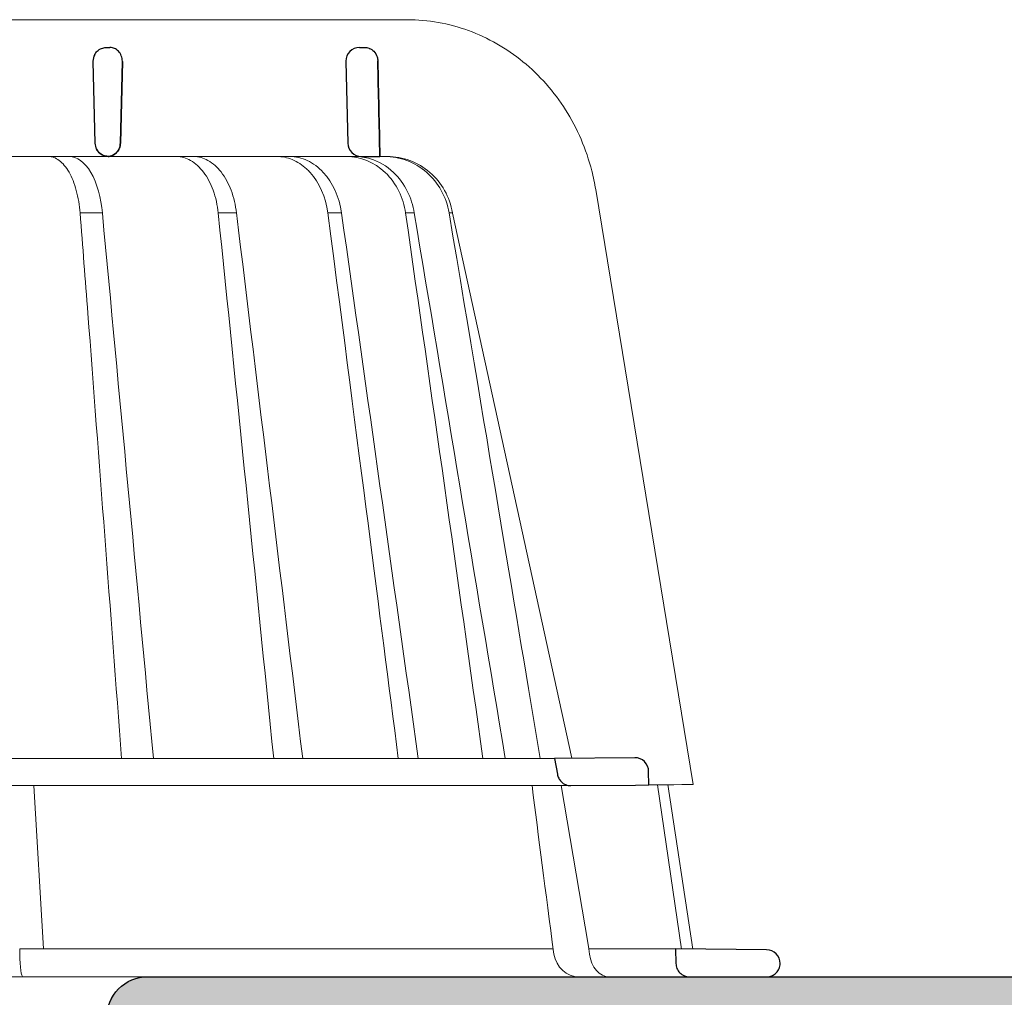
# Model space of a CAD drawing. Units: millimetres. Extents: x -4615 to 6703, y 5802 to 22714.
# Drawn here: x 4658 to 4730, y 13664 to 13736 of the extents above; entities that cross this region are included whole.
import ezdxf

# ---------------------------------------------------------------- set-up
doc = ezdxf.new("R2010")
doc.units = ezdxf.units.MM
for name, color, linetype, lineweight in [('TOPWET_KOŠ', 241, 'Continuous', 13), ('TOPWET_TENKOU', 142, 'Continuous', 13), ('TOPWET_TLUSTOU', 142, 'Continuous', 30)]:
    doc.layers.add(name, color=color, linetype=linetype, lineweight=lineweight)

# ---------------------------------------------------------------- blocks, each defined once
blk = doc.blocks.new('*U726')
at = {"layer": 'TOPWET_KOŠ'}
for p, q in [((29.99393037576783, 69.99882063318728), (82.50332752245549, 69.99783541162833)), ((80.96541182125702, 59.998881235515), (31.19619363173979, 59.99888123541314)), ((79.14647750909671, 59.998881235515), (79.13546919602095, 59.998881235515)), ((80.96541090753863, 59.99886384314595), (81.03865277164232, 59.9988657050817)), ((81.0386537702484, 59.998881235515), (80.96541182125702, 59.998881235515)), ((96.28330479869737, 57.58926377460011), (103.4208539621482, 14.06110172604167)), ((60.18881190866023, 55.86306247082757), (60.18949551013566, 55.85615297205368)), ((60.18949551015294, 55.85615297205368), (60.18889642677141, 55.8630797744263)), ((68.66606677722348, 55.86304061761621), (68.66606397620808, 55.86305713943511)), ((70.00177424012372, 55.86306488949413), (70.00179077734583, 55.86306488949413)), ((77.68672428342188, 55.86305706377607), (76.68501877390054, 55.86305706377607)), ((77.68672462322002, 55.86305466571139), (77.6877025425897, 55.85615297205368)), ((77.6867378224365, 55.86305706377607), (77.6867462583582, 55.86305706377607)), ((77.68770254260153, 55.85615297205368), (77.68674625823996, 55.86305706452913)), ((82.37320751752986, 55.86224547135862), (82.3729699420569, 55.8630510734838)), ((82.37297460006675, 55.86305126633306), (82.37320306174979, 55.86227656815026)), ((83.01051302665883, 55.86222015413659), (83.0102527352351, 55.8630491445474)), ((83.01025813348815, 55.86305022293163), (83.01051044866153, 55.86224663537723)), ((85.81079481604911, 55.86307297777967), (85.5573952556374, 55.86307297777967)), ((85.81090165342766, 55.86307297777967), (85.8108985950189, 55.86307297777967)), ((94.52697064831182, 15.98955317959189), (85.81208225196087, 55.85615297205732)), ((88.49680199295335, 40.17488181908993), (88.49673582814967, 40.17520497820806)), ((89.16761034347519, 36.25276848332214), (89.16763674214371, 36.25268440733998)), ((89.1676403864144, 36.25266309617291), (89.16761398774952, 36.25274717208595)), ((73.37791858122955, 28.07013257550352), (73.37780762673765, 28.07078704175001)), ((-93.32801455643539, 15.97218193781009), (93.27621036728624, 15.97218193822118)), ((94.47475791543957, 13.98302905243327), (-94.5334563038873, 13.98302970316945)), ((55.87089495425562, 2.033274926940067), (55.17046711920693, 13.98303122372454)), ((93.75070140448815, 13.98303052666597), (95.72900558088668, 2.357970034321625)), ((102.5500573593013, 2.029586209078843), (100.7985947643369, 14.04718382014835)), ((101.5720317866621, 14.05426343450745), (103.3838467688615, 2.022309839136142)), ((95.78160885817442, 2.048858233421925), (95.72900550927034, 2.357970018172637)), ((95.7290055808794, 2.357970034321625), (95.78160886004889, 2.048858233814826)), ((54.42022185095857, 2.033237045143323), (54.14031320137792, 2.048858233811188)), ((54.1403132013761, 2.048858233811188), (54.14375957842685, 1.65270364241951)), ((54.42024605264533, 2.033235597180465), (54.4203205412191, 2.033231455541681)), ((54.42101256550586, 2.033231457124202), (54.420246969446, 2.033274153680395)), ((78.22720798385535, 2.033275563775533), (78.22732113913798, 2.03327427469776)), ((78.22732113913617, 2.03327427469776), (78.22720798339515, 2.033275563782809)), ((95.78160886009982, 2.048858233814826), (95.83062992532132, 1.652703642423148)), ((97.24172648790181, 2.033235597184103), (97.24211468408294, 2.033231459143281)), ((97.24571826886904, 2.033231481982511), (97.24172730474538, 2.033274153680395)), ((103.1547221243732, 7.275957614183426e-12), (-103.1547221243732, -7.275957614183426e-12)), ((54.40147400583601, 3.637978807091713e-12), (54.54808476303015, 3.637978807091713e-12)), ((54.54808476303197, 3.637978807091713e-12), (54.40147400583783, 3.637978807091713e-12))]:
    blk.add_line(p, q, dxfattribs=at)
at = {"layer": 'TOPWET_KOŠ', "lineweight": 30}
for p, q in [((60.49951493570688, 67.96926398486175), (60.72963467904765, 67.96926398486175)), ((79.00056301666564, 67.96926398486175), (79.37507445298297, 67.96926398486175)), ((59.50086154438804, 66.94483180762109), (59.64677603680093, 60.97438846317891)), ((61.65088354219506, 66.94483180761745), (61.50781467205661, 60.97438846317891)), ((61.50781467205843, 60.97438846317891), (61.6508835421987, 66.94483180762109)), ((78.0008615277734, 66.94483180762109), (78.14677602018628, 60.97438846317891)), ((79.14647750910126, 59.998881235515), (80.49528910194249, 59.99885681591695)), ((93.27621032166053, 15.97218193782464), (93.48124997644891, 14.80934427132524)), ((99.14665043854211, 16.02341249259916), (93.27621036728624, 15.97218193822118)), ((100.172673536425, 14.03275485754057), (100.1553768216622, 15.02368298260262)), ((94.47478426408043, 13.98303052666597), (99.20023897300734, 14.02426894516611)), ((99.20025060629314, 14.02426904668755), (100.172673529501, 14.03275525297431)), ((108.7875915998707, 1.975152072420315), (102.1272991845012, 2.033275563775533)), ((102.1272992179934, 2.033274275177973), (102.1550419570526, 0.9738218137972581)), ((103.1547221243732, 7.275957614183426e-12), (108.345002593996, 7.275957614183426e-12)), ((108.345002593996, 7.275957614183426e-12), (108.8034953064293, 7.275957614183426e-12))]:
    blk.add_line(p, q, dxfattribs=at)
at = {"layer": 'TOPWET_KOŠ', "ltscale": 40}
blk.add_line((102.1017942164258, 2.033252756868023), (95.78353991489303, 2.033252756868023), dxfattribs=at)
at = {"layer": 'TOPWET_KOŠ', "lineweight": 30}
for centre, radius, start, end in [((79.00056301666382, 66.96926398574942), 0.9999999991124038, 89.99999999984367, 180), ((60.50056303326664, 66.96926398575306), 0.9999999991013779, 150.7784793708199, 180), ((60.64647752566589, 60.99882064129997), 0.9999999990877041, 181.3999999994387, 208.0060881638859), ((79.14647750907216, 60.99882064130725), 0.9999999991068785, 181.3999999998573, 270.0000000001042), ((99.15537695200283, 15.02345041995068), 0.9999998818409135, 0.01332486000802024, 90.49999866297428), ((108.7788649105346, 0.9751901377094327), 0.9999998790977711, 359.9999837557891, 89.4999911920842)]:
    blk.add_arc(centre, radius, start, end, dxfattribs=at)
blk.add_ellipse((60.64288577726938, 60.99603596865563), major_axis=(-0.5932657973346307, 0.8027399369184466), ratio=0.9972792736206665, start_param=1.422839060160319, end_param=2.469526410052713, dxfattribs=at)
at = {"layer": 'TOPWET_KOŠ'}
for centre, major_axis, ratio, start_param, end_param in [((-0.02938158903680232, 59.99885611715217), (80.99479250172965, 1.707272879215149e-06), 9.999999999999999e-06, 6.059681730687924, 6.164515982181412), ((-0.02953716917136262, 55.86279669928263), (-86.27180022131468, -0.00088252770410913), 1e-05, 2.317365399294527, 2.343407305818127), ((-0.02944804760909392, 55.86295146549674), (-86.27177294095783, -0.0003770456921937412), 1e-05, 2.491897092716624, 2.517940334437231), ((-0.03109142947550936, 55.8630728694443), (86.2738924679573, 8.690659798120627e-05), 1e-05, 5.982560015362586, 6.00859602410684), ((54.43520983072221, 2.000004944991815), (-0.03445986612025337, -1.999998707041616), 0.1449564467274778, 4.889421567686135, 6.285682384866931), ((-0.02939107066367797, 2.0328629569849), (-102.156691533408, -0.0003637833704897068), 9.999999999999999e-06, 3.563397848720848, 4.150245628302264), ((95.0540460250927, 2.000004905821697), (0.1418545119238901, -1.995644871002738), 0.9304553388539114, 4.820881484500122, 6.217142318830847), ((97.32231263004678, 2.000004945010005), (0.04429211121145903, 1.999724980246802), 0.7555107277143016, 1.762063649774023, 3.158324466947883), ((0.1434449024995956, 2.033275549714745), (101.9838542833018, 1.403984601788143e-08), 1e-05, 6.260820212460212, 6.260825264972079)]:
    blk.add_ellipse(centre, major_axis=major_axis, ratio=ratio, start_param=start_param, end_param=end_param, dxfattribs=at)
for points, knots in [([(82.50336704342908, 69.99783537290568), (84.01008714842692, 69.99712108257518), (85.53967186707496, 69.72595540506154), (88.39749896169224, 68.6852991037158), (89.76316009852098, 67.90520041902346), (92.16663809286047, 65.94569228531691), (93.23281344682118, 64.73778554036471), (94.93919578312898, 62.04716184404242), (95.59363734551744, 60.52393954253057), (96.11272576501096, 58.50172315586678), (96.20834510149552, 58.04715041616146), (96.28328351602295, 57.58926908264402)], [0, 0, 0, 0, 0.4852501289191557, 0.4852501289191557, 0.9677524130234091, 0.9677524130234091, 1.452393101754047, 1.452393101754047, 1.941807402625762, 1.941807402625762, 2.081230894525012, 2.081230894525012, 2.081230894525012, 2.081230894525012]), ([(56.23411148875994, 59.99881930958145), (56.49375835785258, 59.9961053947809), (56.76759830193487, 59.90409341260238), (57.03354301508671, 59.70410807203734), (57.28805452083679, 59.51272028488165), (57.53437530529709, 59.22211681711269), (57.74976713635033, 58.84485414798473), (57.96322521557386, 58.47097847999976), (58.14448242154822, 58.01485713510556), (58.28034735153642, 57.51704999807043), (58.42498908469997, 56.98708478123808), (58.51664861233667, 56.41752366729634), (58.55977306957675, 55.86306184590649)], [0.02851667177161326, 0.02851667177161326, 0.02851667177161326, 0.02851667177161326, 1.899227250941745, 1.899227250941745, 1.899227250941745, 3.689514264688091, 3.689514264688091, 3.689514264688091, 5.463728381069563, 5.463728381069563, 5.463728381069563, 7.35255579825643, 7.35255579825643, 7.35255579825643, 7.35255579825643]), ([(60.18883887456332, 55.86306523578605), (60.08817823183153, 56.96220600909874), (59.80387183993253, 58.03727192322549), (59.34275471694082, 58.8287553519076), (58.88526618579863, 59.6140104924234), (58.30546364859265, 59.99303756814334), (57.79053784413509, 59.9988141691465)], [-101.777828026857, -101.777828026857, -101.777828026857, -101.777828026857, -98.0903836336035, -98.0903836336035, -98.0903836336035, -94.43195622976373, -94.43195622976373, -94.43195622976373, -94.43195622976373]), ([(68.66606397620626, 55.86305713943511), (68.6068148392992, 56.42309398242287), (68.48462243481526, 56.98976894170846), (68.28929423188356, 57.52537071918778), (68.12046015158967, 57.98832400575338), (67.88779144857517, 58.45222183365331), (67.57921287765066, 58.85728819984797), (67.3298563711528, 59.18461466866574), (67.0156617380303, 59.49272317570649), (66.63558942564805, 59.70783906933866), (66.32952408418669, 59.88106799786692), (65.98787564723307, 59.98942030598482), (65.6223780410005, 59.99882064219855)], [-7.29343425864432, -7.29343425864432, -7.29343425864432, -7.29343425864432, -4.97929638742075, -4.97929638742075, -4.97929638742075, -2.97904586904255, -2.97904586904255, -2.97904586904255, -1.36268125925069, -1.36268125925069, -1.36268125925069, -0.06105214790225322, -0.06105214790225322, -0.06105214790225322, -0.06105214790225322]), ([(66.89115688799166, 59.99882064219855), (67.25561655831598, 59.9892646111075), (67.59903844397422, 59.88293087525017), (67.9094782746638, 59.71049870691786), (68.29259972056252, 59.49769591835502), (68.61259221028877, 59.19213505870721), (68.86918341264891, 58.86387188770095), (69.18501219489963, 58.45982468498187), (69.42563473744713, 57.99593503648066), (69.60198571783758, 57.53109307148407), (69.80565582678491, 56.99424086093859), (69.93569235992936, 56.42558528926747), (70.00174835886037, 55.86305789006656)], [-7.249505139975649, -7.249505139975649, -7.249505139975649, -7.249505139975649, -5.93321361662478, -5.93321361662478, -5.93321361662478, -4.30874580739968, -4.30874580739968, -4.30874580739968, -2.30924744083762, -2.30924744083762, -2.30924744083762, 0, 0, 0, 0]), ([(76.68499711823597, 55.86305557815285), (76.53184186798217, 57.03621878795457), (76.06628377357492, 58.08118763342645), (75.38796076032622, 58.82812913779344), (75.30526706809951, 58.91918804286979), (75.219752368434, 59.00545306495769), (75.13167153736913, 59.08673751488823), (74.80909481310255, 59.38442398394545), (74.45431695467641, 59.61328425615648), (74.08053356427672, 59.76733194316694), (73.72233966480462, 59.91495471917005), (73.34977048712108, 59.99262389398791), (72.9747355767945, 59.99882064220219)], [-7.34459600650201, -7.34459600650201, -7.34459600650201, -7.34459600650201, -3.68244386288812, -3.68244386288812, -3.68244386288812, -3.24074933798586, -3.24074933798586, -3.24074933798586, -1.62018512761249, -1.62018512761249, -1.62018512761249, -0.06721025295263505, -0.06721025295263505, -0.06721025295263505, -0.06721025295263505]), ([(73.91067270341, 59.99882064220219), (74.34277519628313, 59.99224124984903), (74.77271734986289, 59.89234384245719), (75.18243285305516, 59.70097744131999), (75.60677599393375, 59.50277888870551), (76.00452859209281, 59.20869423537442), (76.35587281002199, 58.82810067926039), (77.04426677915353, 58.08239804533878), (77.5226344337384, 57.03801489391481), (77.68672462321638, 55.86305466571139)], [-7.308335185863364, -7.308335185863364, -7.308335185863364, -7.308335185863364, -5.51796683603092, -5.51796683603092, -5.51796683603092, -3.66367886554731, -3.66367886554731, -3.66367886554731, -1.02435202508404e-05, -1.02435202508404e-05, -1.02435202508404e-05, -1.02435202508404e-05]), ([(78.0862466951462, 59.9988138389599), (79.02304465674706, 59.99298553348126), (80.07250041447833, 59.60908071242739), (80.88818295432202, 58.82312245924186), (81.7103234093479, 58.03094162375419), (82.20718905990225, 56.95806613772947), (82.37307345808995, 55.86306889235129)], [-495.3161043930027, -495.3161043930027, -495.3161043930027, -495.3161043930027, -491.6431613932344, -491.6431613932344, -491.6431613932344, -487.941138998951, -487.941138998951, -487.941138998951, -487.941138998951]), ([(83.01040920551486, 55.8630768695366), (82.83695857136127, 56.96221922444238), (82.3279047977635, 58.03716584885478), (81.49324936798575, 58.82867204221839), (80.98949470961588, 59.30638406302387), (80.39872789011542, 59.64350790297249), (79.80419199212747, 59.82523896686325), (79.42137820662765, 59.94225319046745), (79.03735111377091, 59.99675190028211), (78.66902805149812, 59.99881997787452)], [-485.790935475049, -485.790935475049, -485.790935475049, -485.790935475049, -482.1034099456833, -482.1034099456833, -482.1034099456833, -479.8778110973392, -479.8778110973392, -479.8778110973392, -478.4447774941144, -478.4447774941144, -478.4447774941144, -478.4447774941144]), ([(85.55729015622501, 55.86305401906793), (85.36061668214325, 57.03616634475475), (84.77300218941264, 58.08107082527931), (83.9199832048539, 58.82794706150162), (83.48676684390693, 59.20725750006386), (82.99498009986064, 59.50127798528774), (82.4686325546486, 59.69978102068126), (81.94248113111871, 59.89821009210937), (81.38803772199981, 59.9988784486959), (80.83021438103924, 59.99886601808248)], [-7.35019615067185, -7.35019615067185, -7.35019615067185, -7.35019615067185, -3.68804353548238, -3.68804353548238, -3.68804353548238, -1.84367815443453, -1.84367815443453, -1.84367815443453, 0, 0, 0, 0]), ([(81.0386527716405, 59.9988657050817), (81.59935019818977, 59.99887884022246), (82.15758347328256, 59.89882142126589), (82.68825796376814, 59.70074406506683), (83.21918998574847, 59.50257058373245), (83.71641273783325, 59.20851259096162), (84.15513131232774, 58.82794677434504), (85.01472135666745, 58.08229658718119), (85.60991965477342, 57.03796594127925), (85.810797960949, 55.86305454289686)], [-7.37132765193727, -7.37132765193727, -7.37132765193727, -7.37132765193727, -5.5179492119993, -5.5179492119993, -5.5179492119993, -3.66367134438477, -3.66367134438477, -3.66367134438477, -1.33766842989117e-05, -1.33766842989117e-05, -1.33766842989117e-05, -1.33766842989117e-05]), ([(83.01025273523419, 55.8630491445474), (83.01026359420348, 55.86298405960406), (83.01026942271938, 55.86294912549056), (83.01026995167149, 55.86294595513027), (85.22885955219363, 42.56548148182992), (87.44689901661923, 29.26886036220822), (89.66472244491115, 15.97218193778463)], [-41.5259744104707, -41.5259744104707, -41.5259744104707, -41.5259744104707, -41.52596460791688, -41.52596460791688, -41.52596460791688, -0.411083697625936, -0.411083697625936, -0.411083697625936, -0.411083697625936])]:
    blk.add_open_spline(points, degree=3, knots=knots, dxfattribs=at)
at = {"layer": 'TOPWET_KOŠ', "lineweight": 30}
for points, knots in [([(59.62782426128933, 67.45745148465721), (59.67587078326187, 67.54334484054925), (59.73694452289374, 67.62236122907052), (59.80769356150768, 67.6903689583487), (59.9033396467189, 67.78230904964948), (60.01501227750714, 67.85236827279005), (60.13034380041108, 67.89834611132756), (60.23856565558208, 67.94148962368126), (60.34965778360629, 67.96359037250659), (60.45535942485503, 67.96828404472035), (60.4701827112408, 67.9689422714655), (60.48490658615401, 67.96926398486175), (60.49951493570688, 67.96926398486175)], [-1.126546630203013, -1.126546630203013, -1.126546630203013, -1.126546630203013, -0.8299601017731497, -0.8299601017731497, -0.8299601017731497, -0.4290028460153316, -0.4290028460153316, -0.4290028460153316, -0.05276279498178932, -0.05276279498178932, -0.05276279498178932, -4.966453561758107e-14, -4.966453561758107e-14, -4.966453561758107e-14, -4.966453561758107e-14]), ([(61.65119463980363, 66.96926398561482), (61.65100122832109, 67.09757977764093), (61.62756272344677, 67.23469515764737), (61.57511528687746, 67.36616847059122), (61.5265271143403, 67.48796752180351), (61.45479777083847, 67.59983669198846), (61.36675539110229, 67.69140048443296), (61.27828614775581, 67.7834082136651), (61.17536371095548, 67.85309332307952), (61.06926388926559, 67.89878879392563), (60.96995009352622, 67.94156163355728), (60.86820253041651, 67.96345731988913), (60.77132979694898, 67.96823349700207), (60.7572871986672, 67.96892584803209), (60.74334023930123, 67.96926398486175), (60.72950413633816, 67.96926398486175)], [-1.677217787735526, -1.677217787735526, -1.677217787735526, -1.677217787735526, -1.242142504729945, -1.242142504729945, -1.242142504729945, -0.8390815679465968, -0.8390815679465968, -0.8390815679465968, -0.4340664353807661, -0.4340664353807661, -0.4340664353807661, -0.05495561779883035, -0.05495561779883035, -0.05495561779883035, -5.519040637270261e-14, -5.519040637270261e-14, -5.519040637270261e-14, -5.519040637270261e-14]), ([(79.37507445298297, 67.96926398486175), (79.47958115275424, 67.96926398486175), (79.59083227384099, 67.95127692944152), (79.69985208449043, 67.91078025106253), (79.71063292691497, 67.90677558158131), (79.72138820278587, 67.90255515678291), (79.73210702575534, 67.89811783791811), (79.84297663776624, 67.85222065107155), (79.94986137458318, 67.78240591074064), (80.04069599326294, 67.69221861512415), (80.16272164146585, 67.57106256947736), (80.24618308171239, 67.4246619055084), (80.29264393103904, 67.27267913749165), (80.32067408614921, 67.18098687135353), (80.33537936839048, 67.08694056462991), (80.3374840114243, 66.9936961638814)], [4.107324273943355e-14, 4.107324273943355e-14, 4.107324273943355e-14, 4.107324273943355e-14, 0.3730816691728199, 0.3730816691728199, 0.3730816691728199, 0.4099752820285192, 0.4099752820285192, 0.4099752820285192, 0.7915825307082038, 0.7915825307082038, 0.7915825307082038, 1.304227076980544, 1.304227076980544, 1.304227076980544, 1.61350911457805, 1.61350911457805, 1.61350911457805, 1.61350911457805]), ([(60.60870865870538, 59.99949751985696), (60.49378848954939, 60.00373786712225), (60.37238870724423, 60.0285649403304), (60.25520392621684, 60.07840615533132), (60.14501785907896, 60.12527066635448), (60.03903579197095, 60.19427887817073), (59.9480862492187, 60.28305983642349), (59.87455178675509, 60.3548409564246), (59.8118332484587, 60.43852702713411), (59.76357982394575, 60.52925526090621)], [-1.59678151883282, -1.59678151883282, -1.59678151883282, -1.59678151883282, -1.187077872001787, -1.187077872001787, -1.187077872001787, -0.8018432609859177, -0.8018432609859177, -0.8018432609859177, -0.4903736352229272, -0.4903736352229272, -0.4903736352229272, -0.4903736352229272]), ([(61.50781467205661, 60.97438846317891), (61.50465745544943, 60.84263412733708), (61.47763349190654, 60.71377624069282), (61.42922180301548, 60.59491650150085), (61.38089725705368, 60.47627071448005), (61.31262803214622, 60.37086285002806), (61.22981342619778, 60.28312790824202), (61.14220404274829, 60.19031331269434), (61.03988683538273, 60.11887583901989), (60.92984901855243, 60.0708907051885), (60.87493738842613, 60.04694492003546), (60.81828782880211, 60.02891401069428), (60.7607223654154, 60.01687755285457), (60.71263110343762, 60.006822071442), (60.66397205122075, 60.0009648146297), (60.6152094502163, 59.99930960801794)], [0, 0, 0, 0, 0.402029847707443, 0.402029847707443, 0.402029847707443, 0.803336025989714, 0.803336025989714, 0.803336025989714, 1.22700426233442, 1.22700426233442, 1.22700426233442, 1.43842533702175, 1.43842533702175, 1.43842533702175, 1.615050446804959, 1.615050446804959, 1.615050446804959, 1.615050446804959]), ([(60.61521561762265, 59.99931537455996), (60.70414016103996, 60.00236455843333), (60.79715920174976, 60.01962388352695), (60.88900078617053, 60.05428641627805), (60.89994353201791, 60.05841638952188), (60.91086563385716, 60.06278990648934), (60.92175549042577, 60.06740943267869), (61.02654707865031, 60.11186249625825), (61.12830762255589, 60.17958677075876), (61.21631169949569, 60.26911121208832), (61.33282488488885, 60.38763728715639), (61.41443616699553, 60.53203373875294), (61.46103102629286, 60.68433212524178), (61.48995970408168, 60.77888742634241), (61.50547570605386, 60.87678068053719), (61.50781467205661, 60.97438846317891)], [-1.612769684838433, -1.612769684838433, -1.612769684838433, -1.612769684838433, -1.271522584378333, -1.271522584378333, -1.271522584378333, -1.230863657217485, -1.230863657217485, -1.230863657217485, -0.8396084073127579, -0.8396084073127579, -0.8396084073127579, -0.3216051845821184, -0.3216051845821184, -0.3216051845821184, 0, 0, 0, 0]), ([(93.48138958831669, 14.80936197612027), (93.49863033801603, 14.71157469492391), (93.5303401145552, 14.61689838366146), (93.62353233767908, 14.43427679008528), (93.68622402864594, 14.34831530772499), (93.85519576184879, 14.18035027815858), (93.96682283535438, 14.10653188338256), (94.21186059967795, 14.00691221266607), (94.34277371636244, 13.98189976429785), (94.47475791544048, 13.98302905243327)], [-0.1409140824965001, -0.1409140824965001, -0.1409140824965001, -0.1409140824965001, -0.1111254217262906, -0.1111254217262906, -0.07940644342063374, -0.07940644342063374, -0.03965001941665185, -0.03965001941665185, -5.22832036943023e-05, -5.22832036943023e-05, -5.22832036943023e-05, -5.22832036943023e-05]), ([(102.1550645787433, 0.9738230508373817), (102.1582743719841, 0.8512460191523132), (102.1840023847049, 0.7302982500259532), (102.2801090267826, 0.4984813907976786), (102.3516192386073, 0.3904963615204906), (102.5351434179734, 0.2037994196907675), (102.6468202754463, 0.1283069399432861), (102.8918928300768, 0.02616446487081703), (103.0226344438602, 6.199203198775649e-06), (103.1546751835854, 1.105945557355881e-09)], [-0.15494285601365, -0.15494285601365, -0.15494285601365, -0.15494285601365, -0.1181571406165635, -0.1181571406165635, -0.07965807037769704, -0.07965807037769704, -0.03961849671983475, -0.03961849671983475, -6.153761916742374e-06, -6.153761916742374e-06, -6.153761916742374e-06, -6.153761916742374e-06]), ([(108.803495577999, 6.330083124339581e-10), (108.9313028391093, 4.577963409246877e-06), (109.0578737020646, 0.02512994826611248), (109.2918117145696, 0.1218102995771915), (109.397326291873, 0.1915496308101865), (109.5797732804617, 0.3706584295578068), (109.6535499572033, 0.479703424462059), (109.7532749528959, 0.7188854677151539), (109.7788060648559, 0.846402270210092), (109.7788297751563, 0.9751898869872093)], [-0.1536803383553493, -0.1536803383553493, -0.1536803383553493, -0.1536803383553493, -0.1153371199130932, -0.1153371199130932, -0.07774175991595668, -0.07774175991595668, -0.03863628568749881, -0.03863628568749881, 0, 0, 0, 0])]:
    blk.add_open_spline(points, degree=3, knots=knots, dxfattribs=at)
for points in [[(80.3374840114243, 66.9936961638814), (80.39011140759112, 64.6620844995814), (80.44271304473341, 62.3304713824873), (80.49528910194249, 59.99885681591695)], [(80.49529003504676, 59.99885683628236), (80.44271337197688, 62.33047015791453), (80.39011159762549, 64.66208271857977), (80.3374840114243, 66.9936961638814)]]:
    blk.add_open_spline(points, degree=3, dxfattribs=at)
at = {"layer": 'TOPWET_KOŠ'}
for points in [[(58.55974581865257, 55.86305477086353), (58.74999997768964, 53.41628504036998), (58.94010867417774, 50.96937602241451), (59.13007272832829, 48.52232847578125)], [(63.92029840194073, 15.97218194447487), (62.67844732698768, 29.26862509759303), (61.43501490857989, 42.56328335829676), (60.18949551015294, 55.85615297205368)], [(68.66600440548564, 55.8630406170123), (70.02545683644303, 42.56999029649523), (71.377226303714, 29.27303031260089), (72.72310747781239, 15.97218193782464)], [(70.00174527447643, 55.86305753517081), (71.6186023180212, 42.56661276173691), (73.2330033401281, 29.26969127568736), (74.84553903403639, 15.97218194828383)], [(76.68505921958649, 55.86306584412523), (79.04660399134855, 37.67441924461309), (80.44493534999265, 26.82436751916612), (81.83910494769816, 15.97218193782464)], [(77.68770254260335, 55.85615297205368), (79.56249304540006, 42.56236877554693), (81.43359634918443, 29.26764053947772), (83.30183912420352, 15.9721819419392)], [(88.03240117842097, 15.97218193487788), (86.16237747658442, 29.27574113599985), (84.27735722357693, 42.57272017053765), (82.37297460006312, 55.86305126633306)], [(85.55729015622501, 55.86305401906793), (88.6012579600324, 37.67443742435353), (90.4085345488561, 26.82438580203598), (92.21075506622446, 15.97218194439847)], [(85.810797960949, 55.86305454289686), (85.8112911701296, 55.86076592163226), (85.8116867186759, 55.85845944832181), (85.81208225195269, 55.85615297205732)], [(85.81208225196087, 55.85615297205732), (85.81168761081744, 55.85846015122661), (85.81129299548184, 55.86076718871846), (85.81090166768126, 55.8630728958633)], [(59.13007272832829, 48.52232847578125), (59.95419659244953, 37.6746758883819), (60.77492351225874, 26.82462372907321), (61.5929071062651, 15.97218194440211)], [(61.59290712365828, 15.97218194773814), (60.77492323451906, 26.8246289025119), (59.95419651143538, 37.67467847308217), (59.13007272832283, 48.52232847578125)], [(98.24706289902724, 16.02345014178354), (98.24428475024752, 16.0234502402709), (98.24150625137781, 16.02343760612348), (98.2387274907137, 16.02341222218092)], [(93.22346505300948, 1.652703642896086), (92.60516093176966, 6.355589253795188), (92.10862694970047, 10.20280179490874), (91.62373194858856, 13.9830282805633)], [(100.172673536425, 14.03275485754057), (103.3380099695764, 14.06037872560046), (103.3794314286574, 14.06074021585664), (103.4208539621345, 14.06110172611807)], [(102.996305884501, 0.01440137454119395), (102.9946922091362, 0.01406764285275131), (102.9930755245919, 0.01373952896392439), (102.9914558381392, 0.01341705205049948)]]:
    blk.add_open_spline(points, degree=3, dxfattribs=at)

msp = doc.modelspace()

# ---------------------------------------------------------------- hatches: boundary and pattern name
at = {"layer": 'TOPWET_TENKOU', "linetype": 'Continuous', "ltscale": 40}
h = msp.add_hatch(dxfattribs=at)
h.set_pattern_fill('DOTS', color=256, scale=0.5, angle=59.99999999999999, style=0)
h.set_pattern_definition([(120.0000008732379, (-8680.539478041534, 52317.71257926177), (0.488970152966828, 0.7405788395792826), [0, -0.79375])])
edge = h.paths.add_edge_path()
edge.add_line((4666.88835896079, 13665.96587063053), (4843.388358960776, 13665.96587332055))
edge.add_line((4843.388358960776, 13665.96587332055), (4843.388359006192, 13662.96587332024))
edge.add_line((4843.388359006192, 13662.96587332024), (4667.888359006185, 13662.96587064547))
edge.add_line((4667.888359006185, 13662.96587064547), (4665.888359036977, 13660.96587061529))
edge.add_line((4665.888359036977, 13660.96587061529), (4665.888359288449, 13644.46587061529))
edge.add_line((4665.888359288449, 13644.46587061529), (4661.888359288449, 13644.46587055433))
edge.add_line((4661.888359288449, 13644.46587055433), (4662.888359257962, 13646.46587056957))
edge.add_line((4662.888359257962, 13646.46587056957), (4662.888359021727, 13661.96587056957))
edge.add_line((4662.888359021727, 13661.96587056957), (4663.888359006491, 13662.96587058481))
edge.add_arc((4666.888359006495, 13662.96587063053), 3.00000000000091, 90.00000087324548, 180.0000008732281, ccw=False)

# ---------------------------------------------------------------- linework, layer by layer
at = {"layer": 'TOPWET_TENKOU', "ltscale": 40}
msp.add_line((4539.888364569419, 13665.96586966274), (4666.888358960772, 13665.96587063053), dxfattribs=at)
msp.add_lwpolyline([(4666.88835896079, 13665.96587063053), (4843.388358960776, 13665.96587332055), (4843.388359006192, 13662.96587332024), (4667.888359006185, 13662.96587064547), (4665.888359036977, 13660.96587061529), (4665.888359288449, 13644.46587061529), (4661.888359288449, 13644.46587055433), (4662.888359257962, 13646.46587056957), (4662.888359021727, 13661.96587056957), (4663.888359006491, 13662.96587058481), (4663.888359006494, 13662.96587058481, -0.4142135623729176), (4666.888358960772, 13665.96587063053)], format="xyb", close=True, dxfattribs=at)
at = {"layer": 'TOPWET_TLUSTOU', "ltscale": 40}
msp.add_lwpolyline([(4662.888361075667, 13560.75535021425), (4662.888359923065, 13602.82705140707, -0.05676055074496607), (4663.144447931845, 13605.07564647795), (4665.888359707573, 13616.96593166654), (4662.888359753295, 13613.96593162082), (4662.888359341792, 13640.96593162082), (4665.888359341792, 13640.96593166654), (4665.888359288449, 13644.46587061529), (4661.888359288449, 13644.46587055433), (4662.888359257962, 13646.46587056957), (4661.888359273202, 13645.46587055433), (4660.888359288441, 13644.46587053908), (4660.388359288441, 13644.46587050861), (4660.388359006487, 13662.96587050861), (4663.888359006491, 13662.96587058481, -0.4142135623750484), (4666.888358960794, 13665.96587063053), (4843.388358960776, 13665.96587332055), (4843.388359006192, 13662.96587332024), (4728.388361982859, 13662.96598428665), (4728.388362028581, 13659.96598428664)], format="xyb", dxfattribs=at)

# ---------------------------------------------------------------- block references
at = {"layer": 'TOPWET_TENKOU', "ltscale": 40}
msp.add_blockref('*U726', (4603.388361802862, 13665.96587014663), dxfattribs=at)

doc.saveas('drawing.dxf')
